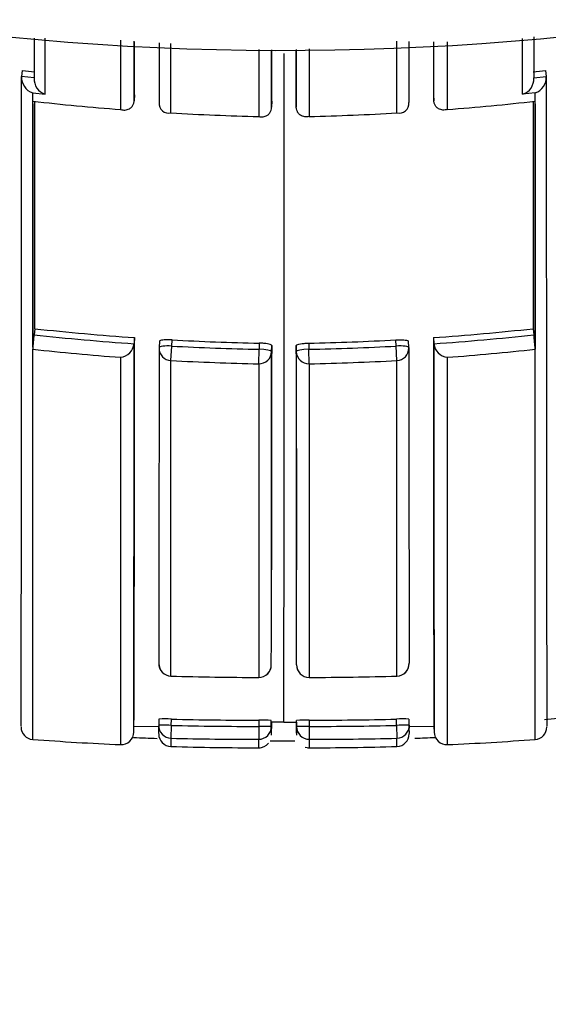
# Model space of a CAD drawing. Units: millimetres. Extents: x 0 to 1154, y 0 to 1462.
# Drawn here: x 614 to 618, y 1230 to 1238 of the extents above; entities that cross this region are included whole.
import ezdxf
from ezdxf import colors
from ezdxf.entities.mleader import LeaderData, LeaderLine
from ezdxf.math import Vec2, Vec3

# ---------------------------------------------------------------- set-up
doc = ezdxf.new("R2010")
doc.units = ezdxf.units.MM
doc.layers.add('DV4_Défaut', color=7, linetype='Continuous')
doc.layers.add('Défaut', color=7, linetype='Continuous')

# ---------------------------------------------------------------- blocks, each defined once
blk = doc.blocks.new('_DOT')
at = {"color": 0}
blk.add_line((0, 0), (-1, 0), dxfattribs=at)
at = {"color": 0, "const_width": 0.333}
blk.add_lwpolyline([(-0.1665, 0, 1), (0.1665, 0, 1)], format="xyb", close=True, dxfattribs=at)
blk = doc.blocks.new('SE3')
at = {"layer": 'DV4_Défaut', "color": 7, "linetype": 'Continuous'}
for p, q in [((614.691, 1237.7778), (614.691, 1237.2257)), ((615.0915, 1237.1986), (615.0915, 1237.7525)), ((615.7907, 1237.7043), (615.7907, 1237.1702)), ((616.1917, 1237.7089), (616.1917, 1237.1702)), ((616.8909, 1237.1986), (616.8909, 1237.7693)), ((617.2914, 1237.7652), (617.2914, 1237.2257)), ((613.9082, 1237.5369), (613.9026, 1237.4886)), ((618.0741, 1237.5369), (618.0798, 1237.4886)), ((613.9026, 1237.4886), (613.9026, 1237.4884)), ((614.0021, 1237.477), (613.9026, 1237.4884)), ((614.0021, 1237.4772), (614.0021, 1237.477)), ((617.9803, 1237.477), (618.0798, 1237.4884)), ((617.9803, 1237.4772), (617.9803, 1237.477)), ((618.0798, 1237.4886), (618.0798, 1237.4884)), ((613.991, 1237.2922), (613.991, 1237.3585)), ((613.991, 1237.3585), (614.0911, 1237.3475)), ((614.8018, 1237.3432), (614.7983, 1237.2947)), ((617.1806, 1237.3432), (617.1841, 1237.2947)), ((617.9913, 1237.3585), (617.8913, 1237.3475)), ((617.9913, 1237.2922), (617.9913, 1237.3585)), ((613.991, 1237.2922), (613.9912, 1237.2921)), ((613.9912, 1237.271), (613.9912, 1237.2921)), ((613.9912, 1237.271), (613.9912, 1235.3333)), ((614.7983, 1237.2947), (614.7983, 1237.2945)), ((614.9973, 1237.2812), (614.9973, 1237.281)), ((615.8939, 1237.2934), (615.893, 1237.2448)), ((615.893, 1237.2448), (615.893, 1237.2446)), ((616.0885, 1237.2934), (616.0894, 1237.2448)), ((616.0894, 1237.2448), (616.0894, 1237.2446)), ((617.1841, 1237.2947), (617.1841, 1237.2945)), ((617.9913, 1237.2922), (617.9912, 1237.2921)), ((617.9912, 1237.271), (617.9912, 1237.2921)), ((617.9912, 1237.271), (617.9912, 1235.3333)), ((614.0072, 1235.4803), (614.0019, 1235.4314)), ((617.9752, 1235.4803), (617.9805, 1235.4314)), ((614.8014, 1235.4097), (614.798, 1235.3607)), ((614.798, 1235.3607), (614.798, 1235.3605)), ((615, 1235.3802), (614.997, 1235.3312)), ((615.0915, 1235.2268), (615.0978, 1235.342)), ((615.0978, 1235.342), (615.1007, 1235.3912)), ((615.7938, 1235.3653), (615.793, 1235.3161)), ((615.8927, 1235.2979), (615.8934, 1235.347)), ((616.0897, 1235.2979), (616.089, 1235.347)), ((616.1886, 1235.3653), (616.1894, 1235.3161)), ((616.8846, 1235.342), (616.8817, 1235.3912)), ((616.8909, 1235.2268), (616.8846, 1235.342)), ((616.9853, 1235.3312), (616.9824, 1235.3802)), ((617.181, 1235.4097), (617.1844, 1235.3607)), ((617.1844, 1235.3607), (617.1844, 1235.3605)), ((613.9913, 1232.2086), (613.9911, 1235.3165)), ((613.9912, 1235.3165), (613.9911, 1235.3165)), ((613.9912, 1235.3333), (613.9912, 1235.3165)), ((615.7907, 1235.2008), (615.793, 1235.3161)), ((616.1917, 1235.2008), (616.1894, 1235.3161)), ((617.9911, 1232.2086), (617.9913, 1235.3165)), ((617.9912, 1235.3333), (617.9912, 1235.3165)), ((617.9912, 1235.3165), (617.9913, 1235.3165)), ((614.691, 1235.2525), (614.6909, 1232.1677)), ((615.0916, 1232.714), (615.0915, 1235.2268)), ((615.7907, 1235.2008), (615.7907, 1232.7034)), ((616.1917, 1235.2008), (616.1916, 1232.7034)), ((616.8908, 1232.714), (616.8909, 1235.2268)), ((617.2914, 1235.2525), (617.2915, 1232.1677)), ((615.0916, 1232.714), (615.0916, 1232.7138)), ((615.7907, 1232.7034), (615.7907, 1232.7032)), ((616.1916, 1232.7034), (616.1916, 1232.7032)), ((616.8908, 1232.714), (616.8908, 1232.7138)), ((614.9958, 1232.3717), (614.9943, 1232.3219)), ((615.0943, 1232.3214), (615.0958, 1232.3713)), ((615.7901, 1232.3631), (615.7905, 1232.3132)), ((615.8905, 1232.3113), (615.8901, 1232.3611)), ((616.0919, 1232.3113), (616.0923, 1232.3611)), ((616.1923, 1232.3631), (616.1919, 1232.3132)), ((616.8881, 1232.3214), (616.8866, 1232.3713)), ((616.9881, 1232.3219), (616.9866, 1232.3717)), ((618.0641, 1232.3671), (618.2796, 1232.391)), ((614.7952, 1232.2618), (614.7973, 1232.3144)), ((614.7973, 1232.3151), (614.996, 1232.3115)), ((615.0943, 1232.3214), (615.0916, 1232.2189)), ((615.7905, 1232.3132), (615.7908, 1232.2107)), ((615.8903, 1232.3203), (615.8906, 1232.269)), ((615.8917, 1232.3457), (615.8915, 1232.2959)), ((615.9912, 1232.3456), (615.8917, 1232.3458)), ((615.9912, 1232.3456), (616.0907, 1232.3458)), ((616.0907, 1232.3457), (616.0908, 1232.2959)), ((616.0918, 1232.269), (616.0921, 1232.3203)), ((616.1919, 1232.3132), (616.1916, 1232.2107)), ((616.8881, 1232.3214), (616.8908, 1232.2189)), ((616.9864, 1232.3115), (617.1851, 1232.3151)), ((617.1851, 1232.3144), (617.1872, 1232.2618)), ((615.8906, 1232.269), (615.8906, 1232.2595)), ((616.0918, 1232.2595), (616.0918, 1232.269)), ((616.1588, 1232.1486), (616.1916, 1232.1435))]:
    blk.add_line(p, q, dxfattribs=at)
for centre, radius, start, end in [((615.9912, 1260.1988), 22.5, 27.12509, 332.87491), ((-1703.3609, 1236.6672), 2318.1628, 0.0167088, 0.0270988), ((-1731.683, 1236.7297), 2347.577, 0.0137575, 0.0237107), ((2963.6654, 1236.7297), 2347.577, 179.9762375, 179.9862425), ((2935.3433, 1236.6672), 2318.1628, 179.9730104, 179.9832912), ((-1863.9634, 1236.4119), 2479.957, 359.9060548, 0.0290894), ((616.2816, 1257.8011), 20.4027, 263.31982, 263.60046), ((615.7008, 1257.8011), 20.4027, 276.39954, 276.68018), ((-1747.2073, 1236.6188), 2361.1101, 359.8955837, 0.0211059), ((614.0312, 1237.4809), 0.1289, 176.69664, 251.83262), ((614.1308, 1237.4701), 0.1289, 176.96095, 252.06347), ((617.8516, 1237.4701), 0.1289, 287.93653, 3.03905), ((617.9511, 1237.4809), 0.1289, 288.16738, 3.30336), ((616.2738, 1257.623), 20.4586, 263.59373, 265.56285), ((-1293.0934, 1236.8125), 1907.101, 359.9599773, 0.0143396), ((615.0743, 1237.274), 0.0773, 174.75826, 282.88851), ((616.9081, 1237.274), 0.0773, 257.11149, 5.24174), ((615.7086, 1257.623), 20.4586, 274.43715, 276.40627), ((2525.0758, 1236.8125), 1907.101, 179.9856604, 180.0400227), ((616.2671, 1257.5205), 20.3559, 266.68923, 268.65907), ((615.7153, 1257.5205), 20.3559, 271.34093, 273.31077), ((616.3759, 1235.153), 2.3903, 173.31296, 176.07786), ((616.2058, 1255.6875), 20.3757, 263.79049, 266.03822), ((616.2057, 1255.6863), 20.3252, 263.79046, 266.03833), ((615.7767, 1255.6863), 20.3252, 273.96167, 276.20954), ((615.7766, 1255.6875), 20.3757, 273.96178, 276.20951), ((615.6065, 1235.153), 2.3903, 3.92214, 6.68704), ((614.6774, 1235.373), 0.1212, 276.40124, 354.08259), ((-646.3111, 1234.9428), 1261.1092, 359.878275, 0.0189863), ((-139.8662, 1234.8718), 754.6678, 359.8057561, 0.040832), ((616.2, 1255.5928), 20.2808, 266.8845, 268.8501), ((616.1999, 1255.5915), 20.2303, 266.88534, 268.84968), ((615.7825, 1255.5915), 20.2303, 271.15032, 273.11466), ((615.7824, 1255.5928), 20.2808, 271.1499, 273.1155), ((1371.8486, 1234.8718), 754.6678, 179.959168, 180.1942439), ((1878.2935, 1234.9428), 1261.1092, 179.9810137, 180.121725), ((617.3049, 1235.373), 0.1212, 185.91741, 263.59876), ((616.2047, 1255.6784), 20.4818, 263.79539, 265.76147), ((615.0969, 1235.3253), 0.1, 176.60501, 179.97397), ((616.8855, 1235.3253), 0.1, 0.02603, 3.39499), ((615.7776, 1255.6784), 20.4818, 274.23853, 276.20461), ((616.1987, 1255.5808), 20.3841, 266.88639, 268.85316), ((615.7837, 1255.5808), 20.3841, 271.14684, 273.11361), ((615.0947, 1232.8137), 0.1, 179.93294, 268.21841), ((615.7906, 1232.8032), 0.1, 270.048, 359.94941), ((616.1917, 1232.8032), 0.1, 180.05059, 269.952), ((616.8877, 1232.8137), 0.1, 271.78159, 0.06706), ((615.7726, 1254.6011), 21.8977, 268.21778, 270.04739), ((616.2098, 1254.6011), 21.8977, 269.95261, 271.78222), ((615.0419, 1231.3055), 1.0671, 87.10611, 92.47861), ((615.7208, 1255.9378), 23.5748, 268.48083, 270.16839), ((615.8202, 1231.3736), 0.99, 85.95278, 91.74423), ((616.1621, 1231.3736), 0.99, 88.25577, 94.04722), ((616.2616, 1255.9378), 23.5748, 269.83161, 271.51917), ((616.9404, 1231.3055), 1.0671, 87.52139, 92.89389), ((613.9985, 1232.3083), 0.1, 179.86953, 265.78527), ((615.0942, 1232.3188), 0.1, 178.23812, 180), ((614.6972, 1232.2884), 0.299, 353.85192, 5.64674), ((615.7208, 1255.9377), 23.6246, 268.48029, 270.16889), ((615.5481, 1232.2754), 0.3443, 354.65697, 5.99803), ((616.4343, 1232.2754), 0.3443, 174.00164, 185.34272), ((616.2615, 1255.9377), 23.6246, 269.83111, 271.51971), ((617.2852, 1232.2884), 0.299, 173.56007, 186.14764), ((617.9838, 1232.3083), 0.1, 274.18089, 0.13047), ((615.4351, 1250.5829), 18.4296, 265.50695, 267.68568), ((614.6953, 1232.2676), 0.1, 267.37985, 359.83789), ((615.9912, 1259.6988), 27.5, 267.5033, 267.89803), ((615.0944, 1232.2531), 0.1, 179.86051, 268.42207), ((618.2055, 1232.1847), 3.1141, 179.3699, 180.57967), ((615.7215, 1255.9573), 23.7467, 268.47993, 270.16712), ((608.2253, 1232.1743), 7.5655, 359.76244, 0.27502), ((623.7571, 1232.1743), 7.5655, 179.72498, 180.23756), ((616.2609, 1255.9573), 23.7467, 269.83288, 271.52007), ((613.7769, 1232.1847), 3.1141, 359.42033, 0.6301), ((616.888, 1232.2531), 0.1, 271.65932, 0.13949), ((615.9912, 1259.6988), 27.5, 272.17308, 272.50962), ((617.2871, 1232.2676), 0.1, 180.16211, 272.57484), ((616.5476, 1250.5773), 18.4241, 272.31407, 274.49345), ((615.7991, 1256.1685), 24.0256, 268.31225, 270.00583), ((615.7928, 1232.2388), 0.0955, 268.83152, 321.20546), ((615.9912, 1259.6988), 27.5, 269.7722, 270.18193), ((616.1832, 1256.1685), 24.0256, 269.99417, 271.68775)]:
    blk.add_arc(centre, radius, start, end, dxfattribs=at)
for centre, major_axis, ratio, start_param, end_param in [((615.0969, 1235.3253), (0.0998, -0.0059), 0.167237, 1.571651, 3.151409), ((616.8855, 1235.3253), (-0.0998, -0.0059), 0.167237, 3.131777, 4.711534), ((615.0969, 1235.3253), (0.1, 0), 0.985951, 3.141593, 4.659268), ((615.0969, 1235.3253), (0.1, 0), 0.985951, 3.083622, 3.141593), ((615.7927, 1235.2994), (0.1, 0), 0.986048, 4.693146, 6.268814), ((615.7927, 1235.2994), (0.1, -0.0015), 0.166878, 0.002426, 1.570027), ((616.1897, 1235.2994), (-0.1, -0.0015), 0.166878, 4.713158, 6.280759), ((616.1897, 1235.2994), (-0.1, 0), 0.986048, 0.014371, 1.590039), ((616.8855, 1235.3253), (-0.1, 0), 0.985951, 1.623917, 3.141593), ((616.8855, 1235.3253), (-0.1, 0), 0.985951, 3.141593, 3.199563), ((615.0947, 1232.8137), (0.1, -0.0001), 0.997398, 3.10717, 4.682537), ((615.7906, 1232.8032), (-0.1, 0.0001), 0.997436, 1.572508, 3.147886), ((616.1917, 1232.8032), (0.1, 0.0001), 0.997436, 3.135299, 4.710678), ((616.8877, 1232.8137), (-0.1, -0.0001), 0.997398, 1.600649, 3.176015), ((615.0942, 1232.3188), (0.1, 0), 0.999693, 3.110837, 4.685857), ((615.0942, 1232.3188), (0.1, -0.0031), 0.025229, 1.570898, 3.142355), ((615.7905, 1232.3106), (-0.1, -0.0007), 0.025362, 3.141451, 4.712249), ((615.7905, 1232.3106), (-0.1, -0.0001), 0.99969, 1.572244, 3.147273), ((616.1919, 1232.3106), (0.1, -0.0001), 0.99969, 3.135913, 4.710942), ((616.1919, 1232.3106), (0.1, -0.0007), 0.025362, 1.570936, 3.141734), ((616.8882, 1232.3188), (-0.1, -0.0031), 0.025229, 3.140831, 4.712287), ((616.8882, 1232.3188), (-0.1, 0), 0.999693, 1.597329, 3.172348)]:
    blk.add_ellipse(centre, major_axis=major_axis, ratio=ratio, start_param=start_param, end_param=end_param, dxfattribs=at)
for points in [[(614.002, 1237.7952), (614.002, 1237.6877), (614.0021, 1237.5817), (614.0021, 1237.4772)], [(614.0911, 1237.3475), (614.0911, 1237.4938), (614.0911, 1237.6431), (614.0911, 1237.7953)], [(617.8913, 1237.3475), (617.8913, 1237.4928), (617.8913, 1237.641), (617.8913, 1237.7921)], [(617.9804, 1237.8059), (617.9803, 1237.6947), (617.9803, 1237.5852), (617.9803, 1237.4772)], [(614.7983, 1237.2947), (614.7983, 1237.4495), (614.7982, 1237.6078), (614.7982, 1237.7694)], [(614.9972, 1237.7568), (614.9973, 1237.5948), (614.9973, 1237.4363), (614.9973, 1237.2812)], [(615.893, 1237.2448), (615.893, 1237.3922), (615.8929, 1237.5429), (615.8929, 1237.6967)], [(616.0894, 1237.2448), (616.0894, 1237.393), (616.0894, 1237.5443), (616.0895, 1237.699)], [(616.9852, 1237.7666), (616.9851, 1237.6012), (616.9851, 1237.4394), (616.985, 1237.2812)], [(617.1841, 1237.2947), (617.1841, 1237.448), (617.1842, 1237.6047), (617.1842, 1237.7647)], [(615.8934, 1235.347), (615.8929, 1234.6227), (615.8921, 1234.0263), (615.8914, 1233.5588)], [(616.089, 1235.347), (616.0895, 1234.6227), (616.0903, 1234.0263), (616.091, 1233.5588)], [(616.0907, 1232.3457), (616.0912, 1232.3007), (616.0916, 1232.2846), (616.0919, 1232.2973)]]:
    blk.add_open_spline(points, degree=3, dxfattribs=at)
for points, knots in [([(618.0798, 1237.4886), (618.0798, 1237.4028), (618.0798, 1237.318), (618.0797, 1237.2342), (618.0797, 1237.1916), (618.0797, 1237.1493), (618.0797, 1237.1072), (618.0797, 1237.0651), (618.0797, 1237.0233), (618.0797, 1236.9817), (618.0797, 1236.8986), (618.0797, 1236.8165), (618.0797, 1236.7355), (618.0797, 1236.695), (618.0797, 1236.6547), (618.0797, 1236.6147), (618.0797, 1236.5748), (618.0797, 1236.535), (618.0797, 1236.4956), (618.0797, 1236.4166), (618.0797, 1236.3388), (618.0798, 1236.262), (618.0798, 1236.2236), (618.0798, 1236.1854), (618.0798, 1236.1475), (618.0798, 1236.0718), (618.0798, 1235.9971), (618.0798, 1235.9235), (618.0798, 1235.8867), (618.0799, 1235.8502), (618.0799, 1235.8139), (618.0799, 1235.7776), (618.0799, 1235.7416), (618.0799, 1235.7059), (618.0799, 1235.6701), (618.0799, 1235.6347), (618.0799, 1235.5995), (618.08, 1235.5291), (618.08, 1235.4598), (618.08, 1235.3915), (618.0801, 1235.3574), (618.0801, 1235.3236), (618.0801, 1235.29), (618.0801, 1235.2229), (618.0802, 1235.1568), (618.0802, 1235.0919), (618.0802, 1235.0594), (618.0802, 1235.0272), (618.0803, 1234.9952), (618.0803, 1234.9633), (618.0803, 1234.9316), (618.0803, 1234.9002), (618.0804, 1234.8689), (618.0804, 1234.8377), (618.0804, 1234.8069), (618.0804, 1234.7452), (618.0805, 1234.6847), (618.0805, 1234.6252), (618.0806, 1234.5955), (618.0806, 1234.566), (618.0806, 1234.5368), (618.0806, 1234.5077), (618.0807, 1234.4788), (618.0807, 1234.4501), (618.0807, 1234.3929), (618.0808, 1234.3368), (618.0808, 1234.2818), (618.0809, 1234.2543), (618.0809, 1234.227), (618.0809, 1234.2001), (618.081, 1234.1462), (618.081, 1234.0934), (618.0811, 1234.0418), (618.0811, 1234.016), (618.0811, 1233.9904), (618.0812, 1233.9652), (618.0812, 1233.9399), (618.0812, 1233.9149), (618.0812, 1233.8903), (618.0813, 1233.8656), (618.0813, 1233.8412), (618.0813, 1233.817), (618.0814, 1233.7688), (618.0814, 1233.7217), (618.0815, 1233.6757), (618.0815, 1233.6527), (618.0815, 1233.63), (618.0816, 1233.6076), (618.0816, 1233.5852), (618.0816, 1233.5631), (618.0817, 1233.5412), (618.0817, 1233.4975), (618.0818, 1233.455), (618.0818, 1233.4136), (618.0819, 1233.3929), (618.0819, 1233.3725), (618.0819, 1233.3523), (618.0819, 1233.3423), (618.0819, 1233.3323), (618.082, 1233.3224), (618.082, 1233.3025), (618.082, 1233.283), (618.082, 1233.2637), (618.0821, 1233.2445), (618.0821, 1233.2255), (618.0821, 1233.2068), (618.0822, 1233.1695), (618.0822, 1233.1333), (618.0823, 1233.0982), (618.0823, 1233.0807), (618.0823, 1233.0635), (618.0824, 1233.0465), (618.0824, 1233.0296), (618.0824, 1233.0129), (618.0824, 1232.9966), (618.0825, 1232.9638), (618.0825, 1232.9323), (618.0826, 1232.9019), (618.0826, 1232.8867), (618.0826, 1232.8718), (618.0827, 1232.8572), (618.0827, 1232.8426), (618.0827, 1232.8282), (618.0827, 1232.8142), (618.0828, 1232.7862), (618.0828, 1232.7593), (618.0829, 1232.7336), (618.0829, 1232.7207), (618.0829, 1232.7082), (618.0829, 1232.6959), (618.0829, 1232.6836), (618.083, 1232.6717), (618.083, 1232.66), (618.083, 1232.6366), (618.0831, 1232.6144), (618.0831, 1232.5935), (618.0831, 1232.583), (618.0831, 1232.5728), (618.0831, 1232.5628), (618.0832, 1232.5529), (618.0832, 1232.5433), (618.0832, 1232.534), (618.0832, 1232.5154), (618.0833, 1232.498), (618.0833, 1232.4817), (618.0833, 1232.4736), (618.0833, 1232.4657), (618.0833, 1232.4582), (618.0834, 1232.4432), (618.0834, 1232.4293), (618.0834, 1232.4166), (618.0834, 1232.4103), (618.0834, 1232.4042), (618.0835, 1232.3985), (618.0835, 1232.387), (618.0835, 1232.3767), (618.0835, 1232.3676), (618.0835, 1232.363), (618.0835, 1232.3588), (618.0835, 1232.3549), (618.0835, 1232.3509), (618.0835, 1232.3473), (618.0835, 1232.3439), (618.0835, 1232.3406), (618.0835, 1232.3375), (618.0836, 1232.3348), (618.0836, 1232.3293), (618.0836, 1232.325), (618.0836, 1232.3219), (618.0836, 1232.3203), (618.0836, 1232.3191), (618.0836, 1232.3181), (618.0836, 1232.3172), (618.0836, 1232.3165), (618.0836, 1232.3162), (618.0836, 1232.316), (618.0836, 1232.3159), (618.0836, 1232.3159)], [0, 0, 0, 0, 0.025524, 0.025524, 0.025524, 0.038505, 0.038505, 0.038505, 0.051486, 0.051486, 0.051486, 0.077448, 0.077448, 0.077448, 0.090428, 0.090428, 0.090428, 0.103409, 0.103409, 0.103409, 0.129371, 0.129371, 0.129371, 0.142352, 0.142352, 0.142352, 0.168313, 0.168313, 0.168313, 0.181294, 0.181294, 0.181294, 0.194275, 0.194275, 0.194275, 0.207256, 0.207256, 0.207256, 0.233217, 0.233217, 0.233217, 0.246198, 0.246198, 0.246198, 0.27216, 0.27216, 0.27216, 0.28514, 0.28514, 0.28514, 0.298121, 0.298121, 0.298121, 0.311102, 0.311102, 0.311102, 0.337064, 0.337064, 0.337064, 0.350045, 0.350045, 0.350045, 0.363025, 0.363025, 0.363025, 0.388987, 0.388987, 0.388987, 0.401968, 0.401968, 0.401968, 0.42793, 0.42793, 0.42793, 0.440911, 0.440911, 0.440911, 0.453891, 0.453891, 0.453891, 0.466872, 0.466872, 0.466872, 0.492834, 0.492834, 0.492834, 0.505815, 0.505815, 0.505815, 0.518796, 0.518796, 0.518796, 0.544758, 0.544758, 0.544758, 0.557739, 0.557739, 0.557739, 0.564229, 0.564229, 0.564229, 0.577209, 0.577209, 0.577209, 0.590188, 0.590188, 0.590188, 0.616146, 0.616146, 0.616146, 0.629127, 0.629127, 0.629127, 0.642108, 0.642108, 0.642108, 0.66807, 0.66807, 0.66807, 0.681051, 0.681051, 0.681051, 0.694032, 0.694032, 0.694032, 0.719994, 0.719994, 0.719994, 0.732975, 0.732975, 0.732975, 0.745956, 0.745956, 0.745956, 0.771918, 0.771918, 0.771918, 0.784899, 0.784899, 0.784899, 0.79788, 0.79788, 0.79788, 0.823842, 0.823842, 0.823842, 0.836823, 0.836823, 0.836823, 0.862785, 0.862785, 0.862785, 0.875766, 0.875766, 0.875766, 0.901728, 0.901728, 0.901728, 0.914709, 0.914709, 0.914709, 0.92769, 0.92769, 0.92769, 0.940671, 0.940671, 0.940671, 0.966633, 0.966633, 0.966633, 0.979614, 0.979614, 0.979614, 0.992595, 0.992595, 0.992595, 1, 1, 1, 1]), ([(613.9912, 1235.3333), (613.9911, 1235.385), (613.9911, 1235.4375), (613.9911, 1235.4905), (613.9911, 1235.5257), (613.9911, 1235.5612), (613.9911, 1235.5969), (613.9911, 1235.6326), (613.9911, 1235.6687), (613.9911, 1235.7049), (613.9911, 1235.7412), (613.9911, 1235.7778), (613.9911, 1235.8146), (613.9911, 1235.8882), (613.991, 1235.9629), (613.991, 1236.0387), (613.991, 1236.0766), (613.991, 1236.1147), (613.991, 1236.1531), (613.991, 1236.23), (613.991, 1236.3079), (613.991, 1236.3868), (613.991, 1236.4263), (613.991, 1236.466), (613.991, 1236.506), (613.991, 1236.5461), (613.991, 1236.5863), (613.991, 1236.6269), (613.991, 1236.7079), (613.991, 1236.7901), (613.991, 1236.8732), (613.991, 1236.9148), (613.991, 1236.9567), (613.991, 1236.9988), (613.991, 1237.0409), (613.991, 1237.0832), (613.991, 1237.1259), (613.991, 1237.1738), (613.991, 1237.2221), (613.9912, 1237.271)], [0, 0, 0, 0, 0.090603, 0.090603, 0.090603, 0.150727, 0.150727, 0.150727, 0.210852, 0.210852, 0.210852, 0.270977, 0.270977, 0.270977, 0.391226, 0.391226, 0.391226, 0.451351, 0.451351, 0.451351, 0.5716, 0.5716, 0.5716, 0.631724, 0.631724, 0.631724, 0.691848, 0.691848, 0.691848, 0.812097, 0.812097, 0.812097, 0.872221, 0.872221, 0.872221, 0.932345, 0.932345, 0.932345, 1, 1, 1, 1]), ([(614.691, 1237.2257), (614.6914, 1237.2256), (614.6919, 1237.2255), (614.6924, 1237.2254), (614.7033, 1237.2223), (614.7145, 1237.221), (614.7254, 1237.2217), (614.7375, 1237.2225), (614.7496, 1237.2257), (614.7606, 1237.2319), (614.7684, 1237.2364), (614.7758, 1237.2426), (614.782, 1237.2505), (614.7863, 1237.2561), (614.7901, 1237.2627), (614.7929, 1237.2701), (614.7957, 1237.2775), (614.7976, 1237.2859), (614.7983, 1237.2945)], [0, 0, 0, 0, 0.010472, 0.010472, 0.010472, 0.255074, 0.255074, 0.255074, 0.528713, 0.528713, 0.528713, 0.724153, 0.724153, 0.724153, 0.861492, 0.861492, 0.861492, 1, 1, 1, 1]), ([(615.7907, 1237.1702), (615.7912, 1237.1701), (615.7917, 1237.17), (615.7921, 1237.1699), (615.803, 1237.1675), (615.8141, 1237.1668), (615.8247, 1237.168), (615.8367, 1237.1694), (615.8484, 1237.1732), (615.8589, 1237.18), (615.8664, 1237.1849), (615.8735, 1237.1914), (615.8791, 1237.1997), (615.8832, 1237.2055), (615.8866, 1237.2123), (615.889, 1237.2199), (615.8914, 1237.2274), (615.8928, 1237.2359), (615.893, 1237.2446)], [0, 0, 0, 0, 0.01051, 0.01051, 0.01051, 0.253079, 0.253079, 0.253079, 0.526123, 0.526123, 0.526123, 0.722191, 0.722191, 0.722191, 0.860517, 0.860517, 0.860517, 1, 1, 1, 1]), ([(616.1917, 1237.1702), (616.1912, 1237.1701), (616.1907, 1237.17), (616.1902, 1237.1699), (616.1793, 1237.1675), (616.1683, 1237.1668), (616.1577, 1237.168), (616.1457, 1237.1694), (616.1339, 1237.1732), (616.1235, 1237.18), (616.1159, 1237.1849), (616.1089, 1237.1914), (616.1032, 1237.1997), (616.0992, 1237.2055), (616.0958, 1237.2123), (616.0934, 1237.2199), (616.091, 1237.2274), (616.0896, 1237.2359), (616.0894, 1237.2446)], [0, 0, 0, 0, 0.01051, 0.01051, 0.01051, 0.253079, 0.253079, 0.253079, 0.526123, 0.526123, 0.526123, 0.722191, 0.722191, 0.722191, 0.860517, 0.860517, 0.860517, 1, 1, 1, 1]), ([(617.2914, 1237.2257), (617.2909, 1237.2256), (617.2905, 1237.2255), (617.29, 1237.2254), (617.279, 1237.2223), (617.2679, 1237.221), (617.257, 1237.2217), (617.2448, 1237.2225), (617.2328, 1237.2257), (617.2218, 1237.2319), (617.214, 1237.2364), (617.2066, 1237.2426), (617.2004, 1237.2505), (617.1961, 1237.2561), (617.1923, 1237.2627), (617.1895, 1237.2701), (617.1866, 1237.2775), (617.1847, 1237.2859), (617.1841, 1237.2945)], [0, 0, 0, 0, 0.010472, 0.010472, 0.010472, 0.255074, 0.255074, 0.255074, 0.528713, 0.528713, 0.528713, 0.724153, 0.724153, 0.724153, 0.861492, 0.861492, 0.861492, 1, 1, 1, 1]), ([(617.9912, 1235.3333), (617.9913, 1235.385), (617.9913, 1235.4375), (617.9913, 1235.4905), (617.9913, 1235.5257), (617.9913, 1235.5612), (617.9913, 1235.5969), (617.9913, 1235.6326), (617.9913, 1235.6687), (617.9913, 1235.7049), (617.9913, 1235.7412), (617.9913, 1235.7778), (617.9913, 1235.8146), (617.9913, 1235.8882), (617.9913, 1235.9629), (617.9913, 1236.0387), (617.9913, 1236.0766), (617.9913, 1236.1147), (617.9913, 1236.1531), (617.9913, 1236.23), (617.9913, 1236.3079), (617.9913, 1236.3868), (617.9913, 1236.4263), (617.9913, 1236.466), (617.9913, 1236.506), (617.9913, 1236.5461), (617.9913, 1236.5863), (617.9913, 1236.6269), (617.9913, 1236.7079), (617.9913, 1236.7901), (617.9913, 1236.8732), (617.9913, 1236.9148), (617.9913, 1236.9567), (617.9913, 1236.9988), (617.9913, 1237.0409), (617.9913, 1237.0832), (617.9913, 1237.1259), (617.9913, 1237.1738), (617.9913, 1237.2221), (617.9912, 1237.271)], [0, 0, 0, 0, 0.090603, 0.090603, 0.090603, 0.150727, 0.150727, 0.150727, 0.210852, 0.210852, 0.210852, 0.270977, 0.270977, 0.270977, 0.391226, 0.391226, 0.391226, 0.451351, 0.451351, 0.451351, 0.5716, 0.5716, 0.5716, 0.631724, 0.631724, 0.631724, 0.691848, 0.691848, 0.691848, 0.812097, 0.812097, 0.812097, 0.872221, 0.872221, 0.872221, 0.932345, 0.932345, 0.932345, 1, 1, 1, 1]), ([(615.1007, 1235.3912), (615.0895, 1235.3918), (615.0782, 1235.3921), (615.0676, 1235.392), (615.057, 1235.392), (615.0469, 1235.3916), (615.0381, 1235.391), (615.0293, 1235.3903), (615.0216, 1235.3893), (615.0156, 1235.3881), (615.0096, 1235.3868), (615.0051, 1235.3853), (615.0026, 1235.3837), (615.0008, 1235.3825), (614.9999, 1235.3813), (614.9999, 1235.38)], [0, 0, 0, 0, 0.213724, 0.213724, 0.213724, 0.427448, 0.427448, 0.427448, 0.641171, 0.641171, 0.641171, 0.854894, 0.854894, 0.854894, 1, 1, 1, 1]), ([(615.8934, 1235.347), (615.8934, 1235.3488), (615.8915, 1235.3508), (615.8878, 1235.3526), (615.8841, 1235.3544), (615.8785, 1235.3561), (615.8715, 1235.3577), (615.8645, 1235.3593), (615.8559, 1235.3607), (615.8464, 1235.3618), (615.837, 1235.363), (615.8263, 1235.3639), (615.8154, 1235.3645), (615.8083, 1235.3649), (615.801, 1235.3652), (615.7938, 1235.3653)], [0, 0, 0, 0, 0.21537, 0.21537, 0.21537, 0.430739, 0.430739, 0.430739, 0.646109, 0.646109, 0.646109, 0.861477, 0.861477, 0.861477, 1, 1, 1, 1]), ([(616.089, 1235.347), (616.089, 1235.3488), (616.0909, 1235.3508), (616.0946, 1235.3526), (616.0983, 1235.3544), (616.1039, 1235.3561), (616.1109, 1235.3577), (616.1179, 1235.3593), (616.1264, 1235.3607), (616.1359, 1235.3618), (616.1454, 1235.363), (616.1561, 1235.3639), (616.167, 1235.3645), (616.1741, 1235.3649), (616.1814, 1235.3652), (616.1886, 1235.3653)], [0, 0, 0, 0, 0.21537, 0.21537, 0.21537, 0.430739, 0.430739, 0.430739, 0.646109, 0.646109, 0.646109, 0.861477, 0.861477, 0.861477, 1, 1, 1, 1]), ([(616.8817, 1235.3912), (616.8929, 1235.3918), (616.9042, 1235.3921), (616.9148, 1235.392), (616.9254, 1235.392), (616.9355, 1235.3916), (616.9443, 1235.391), (616.953, 1235.3903), (616.9608, 1235.3893), (616.9668, 1235.3881), (616.9728, 1235.3868), (616.9772, 1235.3853), (616.9798, 1235.3837), (616.9815, 1235.3825), (616.9824, 1235.3813), (616.9824, 1235.38)], [0, 0, 0, 0, 0.213724, 0.213724, 0.213724, 0.427448, 0.427448, 0.427448, 0.641171, 0.641171, 0.641171, 0.854894, 0.854894, 0.854894, 1, 1, 1, 1]), ([(614.997, 1235.331), (614.997, 1235.2068), (614.9969, 1235.0863), (614.9968, 1234.9695), (614.9968, 1234.9053), (614.9968, 1234.8423), (614.9967, 1234.7803), (614.9967, 1234.7184), (614.9966, 1234.6576), (614.9966, 1234.5979), (614.9965, 1234.5382), (614.9965, 1234.4796), (614.9965, 1234.4221), (614.9964, 1234.3647), (614.9964, 1234.3083), (614.9963, 1234.2531), (614.9963, 1234.1979), (614.9962, 1234.1438), (614.9962, 1234.0909), (614.9961, 1234.0379), (614.9961, 1233.9861), (614.996, 1233.9354), (614.996, 1233.8847), (614.9959, 1233.8351), (614.9959, 1233.7867), (614.9958, 1233.7382), (614.9958, 1233.6909), (614.9957, 1233.6448), (614.9957, 1233.5986), (614.9956, 1233.5536), (614.9956, 1233.5097), (614.9956, 1233.4987), (614.9956, 1233.4878), (614.9955, 1233.477), (614.9955, 1233.4283), (614.9954, 1233.381), (614.9954, 1233.3352), (614.9953, 1233.2893), (614.9953, 1233.2449), (614.9952, 1233.202), (614.9952, 1233.1734), (614.9952, 1233.1454), (614.9951, 1233.118), (614.995, 1233.0071), (614.9949, 1232.9069), (614.9948, 1232.8173)], [0, 0, 0, 0, 0.106409, 0.106409, 0.106409, 0.164845, 0.164845, 0.164845, 0.22328, 0.22328, 0.22328, 0.281715, 0.281715, 0.281715, 0.34015, 0.34015, 0.34015, 0.398586, 0.398586, 0.398586, 0.457021, 0.457021, 0.457021, 0.515456, 0.515456, 0.515456, 0.573892, 0.573892, 0.573892, 0.632327, 0.632327, 0.632327, 0.646936, 0.646936, 0.646936, 0.712678, 0.712678, 0.712678, 0.778418, 0.778418, 0.778418, 0.822243, 0.822243, 0.822243, 1, 1, 1, 1]), ([(615.8906, 1232.8037), (615.8907, 1232.8573), (615.8907, 1232.9148), (615.8908, 1232.9761), (615.8908, 1233.0095), (615.8909, 1233.044), (615.8909, 1233.0796), (615.8909, 1233.1153), (615.891, 1233.152), (615.891, 1233.1899), (615.8911, 1233.2278), (615.8911, 1233.2669), (615.8911, 1233.3071), (615.8912, 1233.3473), (615.8912, 1233.3886), (615.8913, 1233.431), (615.8913, 1233.4735), (615.8913, 1233.5171), (615.8914, 1233.5618), (615.8914, 1233.6065), (615.8915, 1233.6524), (615.8915, 1233.6994), (615.8916, 1233.7464), (615.8916, 1233.7945), (615.8917, 1233.8437), (615.8917, 1233.893), (615.8917, 1233.9434), (615.8918, 1233.9949), (615.8918, 1234.0078), (615.8918, 1234.0207), (615.8918, 1234.0338), (615.8919, 1234.0859), (615.8919, 1234.1391), (615.892, 1234.1934), (615.892, 1234.2478), (615.892, 1234.3033), (615.8921, 1234.3599), (615.8922, 1234.4731), (615.8923, 1234.5908), (615.8923, 1234.7131), (615.8925, 1234.8978), (615.8926, 1235.0927), (615.8927, 1235.2979)], [0, 0, 0, 0, 0.107391, 0.107391, 0.107391, 0.165839, 0.165839, 0.165839, 0.224287, 0.224287, 0.224287, 0.282736, 0.282736, 0.282736, 0.341184, 0.341184, 0.341184, 0.399632, 0.399632, 0.399632, 0.45808, 0.45808, 0.45808, 0.516529, 0.516529, 0.516529, 0.574977, 0.574977, 0.574977, 0.589589, 0.589589, 0.589589, 0.648042, 0.648042, 0.648042, 0.706493, 0.706493, 0.706493, 0.823384, 0.823384, 0.823384, 1, 1, 1, 1]), ([(616.0917, 1232.8037), (616.0917, 1232.8573), (616.0916, 1232.9148), (616.0916, 1232.9761), (616.0915, 1233.0095), (616.0915, 1233.044), (616.0915, 1233.0796), (616.0914, 1233.1153), (616.0914, 1233.152), (616.0914, 1233.1899), (616.0913, 1233.2278), (616.0913, 1233.2669), (616.0912, 1233.3071), (616.0912, 1233.3473), (616.0912, 1233.3886), (616.0911, 1233.431), (616.0911, 1233.4735), (616.091, 1233.5171), (616.091, 1233.5618), (616.0909, 1233.6065), (616.0909, 1233.6524), (616.0909, 1233.6994), (616.0908, 1233.7464), (616.0908, 1233.7945), (616.0907, 1233.8437), (616.0907, 1233.893), (616.0906, 1233.9434), (616.0906, 1233.9949), (616.0906, 1234.0078), (616.0906, 1234.0207), (616.0906, 1234.0338), (616.0905, 1234.0859), (616.0905, 1234.1391), (616.0904, 1234.1934), (616.0904, 1234.2478), (616.0903, 1234.3033), (616.0903, 1234.3599), (616.0902, 1234.4731), (616.0901, 1234.5908), (616.09, 1234.7131), (616.0899, 1234.8978), (616.0898, 1235.0927), (616.0897, 1235.2979)], [0, 0, 0, 0, 0.107391, 0.107391, 0.107391, 0.165839, 0.165839, 0.165839, 0.224287, 0.224287, 0.224287, 0.282736, 0.282736, 0.282736, 0.341184, 0.341184, 0.341184, 0.399632, 0.399632, 0.399632, 0.45808, 0.45808, 0.45808, 0.516529, 0.516529, 0.516529, 0.574977, 0.574977, 0.574977, 0.589589, 0.589589, 0.589589, 0.648042, 0.648042, 0.648042, 0.706493, 0.706493, 0.706493, 0.823384, 0.823384, 0.823384, 1, 1, 1, 1]), ([(616.9853, 1235.331), (616.9854, 1235.2068), (616.9855, 1235.0863), (616.9855, 1234.9695), (616.9856, 1234.9053), (616.9856, 1234.8423), (616.9857, 1234.7803), (616.9857, 1234.7184), (616.9857, 1234.6576), (616.9858, 1234.5979), (616.9858, 1234.5382), (616.9859, 1234.4796), (616.9859, 1234.4221), (616.986, 1234.3647), (616.986, 1234.3083), (616.9861, 1234.2531), (616.9861, 1234.1979), (616.9862, 1234.1438), (616.9862, 1234.0909), (616.9863, 1234.0379), (616.9863, 1233.9861), (616.9864, 1233.9354), (616.9864, 1233.8847), (616.9865, 1233.8351), (616.9865, 1233.7867), (616.9866, 1233.7382), (616.9866, 1233.6909), (616.9867, 1233.6448), (616.9867, 1233.5986), (616.9868, 1233.5536), (616.9868, 1233.5097), (616.9868, 1233.4987), (616.9868, 1233.4878), (616.9868, 1233.477), (616.9869, 1233.4283), (616.9869, 1233.381), (616.987, 1233.3352), (616.9871, 1233.2893), (616.9871, 1233.2449), (616.9872, 1233.202), (616.9872, 1233.1734), (616.9872, 1233.1454), (616.9873, 1233.118), (616.9874, 1233.0071), (616.9875, 1232.9069), (616.9876, 1232.8173)], [0, 0, 0, 0, 0.106409, 0.106409, 0.106409, 0.164845, 0.164845, 0.164845, 0.22328, 0.22328, 0.22328, 0.281715, 0.281715, 0.281715, 0.34015, 0.34015, 0.34015, 0.398586, 0.398586, 0.398586, 0.457021, 0.457021, 0.457021, 0.515456, 0.515456, 0.515456, 0.573892, 0.573892, 0.573892, 0.632327, 0.632327, 0.632327, 0.646936, 0.646936, 0.646936, 0.712678, 0.712678, 0.712678, 0.778418, 0.778418, 0.778418, 0.822243, 0.822243, 0.822243, 1, 1, 1, 1])]:
    blk.add_open_spline(points, degree=3, knots=knots, dxfattribs=at)

msp = doc.modelspace()

# ---------------------------------------------------------------- block references
at = {"layer": 'Défaut'}
msp.add_blockref('SE3', (0, 0), dxfattribs=at)

# ---------------------------------------------------------------- leaders
at = {"layer": 'Défaut', "color": 7, "linetype": 'Continuous'}
ml = msp.add_multileader_mtext('Standard', dxfattribs=at)
ml.set_content('{\\pxsm0.9;\\fSolid Edge ISO|b1||i0||c0|p34;\\W1.;13/03/2018\\P}', color=256)
ml.set_leader_properties()
ml.set_arrow_properties(name='DOT')
ml.build(insert=Vec2(0, 0))
ml.multileader.update_dxf_attribs({"leader_type": 0, "dogleg_length": 0, "arrow_head_size": 12})
ctx = ml.context
ctx.base_point, ctx.char_height, ctx.arrow_head_size, ctx.landing_gap_size = Vec3(1051.5891, 1454.9373), 12, 12, 4.2
notes = []
notes.append((ctx, [(0, (0, 0, 0), (0, 0), (1, 0), 1, [])]))
ctx.mtext.insert = Vec3(1053.5891, 1461.0574)
for ctx, leaders in notes:
    for number, flags, end, landing, length, lines in leaders:
        leader = LeaderData()
        leader.index, (leader.has_last_leader_line, leader.has_dogleg_vector, leader.attachment_direction) = number, flags
        leader.last_leader_point, leader.dogleg_vector, leader.dogleg_length = Vec3(end), Vec3(landing), length
        for number, points, colour, breaks in lines:
            line = LeaderLine()
            line.index, line.vertices, line.color, line.breaks = number, Vec3.list(points), colors.encode_raw_color(colour), breaks
            leader.lines.append(line)
        ctx.leaders.append(leader)

doc.saveas('drawing.dxf')
